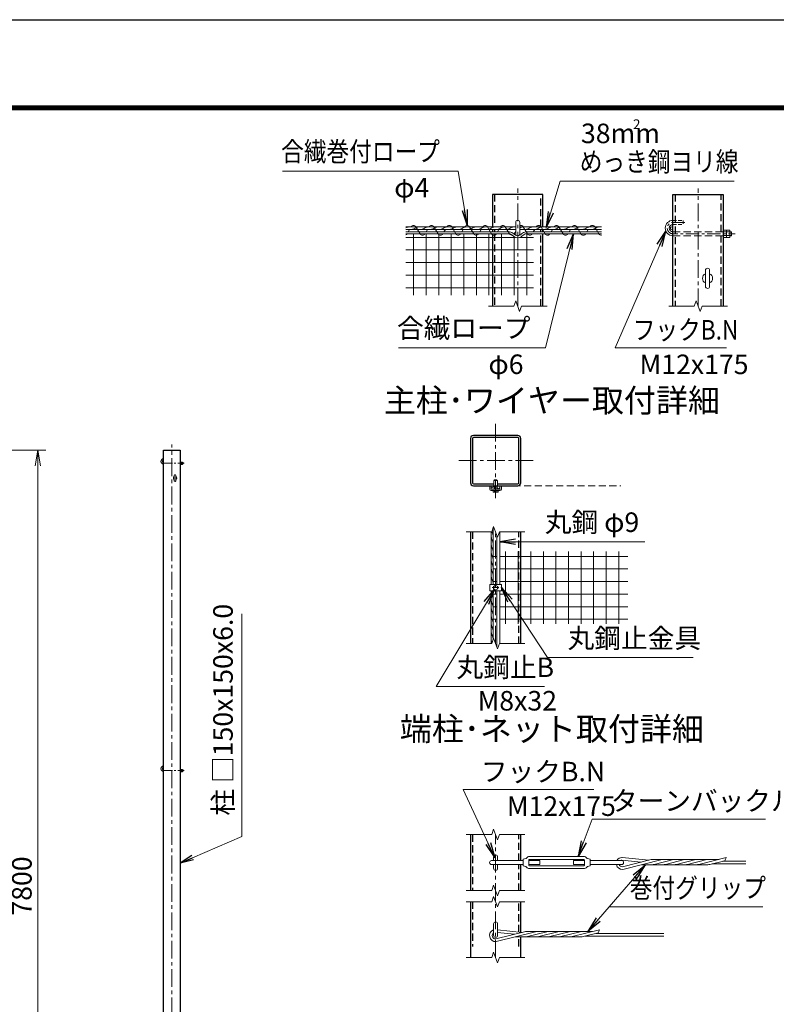
# Model space of a CAD drawing. Units: millimetres. Extents: x 0 to 29400, y 0 to 20790.
# Drawn here: x 17513 to 24283, y 11979 to 20790 of the extents above; entities that cross this region are included whole.
import ezdxf
from ezdxf.enums import TextEntityAlignment as Align

# ---------------------------------------------------------------- set-up
doc = ezdxf.new("R2010")
doc.units = ezdxf.units.MM
doc.header["$LTSCALE"] = 5
doc.header["$MEASUREMENT"] = 0
doc.header["$PDMODE"] = 35
doc.linetypes.add('CENTER', pattern=[50.8, 31.75, -6.35, 6.35, -6.35])
doc.linetypes.add('DASHED', pattern=[19.05, 12.7, -6.35])
doc.layers.get('Defpoints').update_dxf_attribs({"color": 8})
for name, color, linetype, lineweight in [('D-BMK', 2, 'CENTER', 13), ('D-STR-DIM', 7, 'Continuous', 13), ('D-STR-TXT', 7, 'Continuous', 13), ('D-STR2', 7, 'Continuous', 13), ('D-STR3', 3, 'Continuous', 13), ('D-TTL-TXT', 7, 'Continuous', 13)]:
    doc.layers.add(name, color=color, linetype=linetype, lineweight=lineweight)
doc.layers.add('D-STR1', color=1, linetype='Continuous')
doc.layers.add('D-TTL', color=2, linetype='Continuous')
doc.styles.add('ゴシック', font='txt')
doc.dimstyles.new('STYLE', dxfattribs={"dimscale": 70, "dimtxt": 2.5, "dimasz": 2, "dimexe": 1, "dimexo": 1, "dimgap": 0.8, "dimtad": 1, "dimdsep": 46, "dimtxsty": 'ゴシック', "dimblk": 'OPEN', "dimcen": 1e-08, "dimclrd": 256, "dimclre": 256, "dimclrt": 256, "dimadec": 0, "dimazin": 2, "dimtfac": 1, "dimtmove": 2, "dimatfit": 3, "dimldrblk": 'OPEN', "dimfxl": 1, "dimtolj": 1, "dimtzin": 0, "dimlwd": -1, "dimlwe": -1, "dimarcsym": 0})

# ---------------------------------------------------------------- blocks, each defined once
blk = doc.blocks.new('_Open')
at = {"color": 0, "linetype": 'ByBlock', "lineweight": -2}
for p, q in [((-1, 0.167), (0, 0)), ((-1, -0.167), (0, 0)), ((0, 0), (-1, 0))]:
    blk.add_line(p, q, dxfattribs=at)
blk = doc.blocks.new('*D40')
at = {"layer": 'D-STR-DIM', "transparency": 16777216}
for p, q in [((15925.8, 16937.5), (17745.8, 16937.5)), ((17675.8, 16797.5), (17675.8, 9277.5)), ((13200.8, 9137.5), (17745.8, 9137.5))]:
    blk.add_line(p, q, dxfattribs=at)
at = {"layer": 'Defpoints', "color": 0, "transparency": 16777216}
for p in [(15855.8, 16937.5), (13130.8, 9137.5), (17675.8, 9137.5)]:
    blk.add_point(p, dxfattribs=at)
at = {"layer": 'D-STR-DIM', "transparency": 16777216, "xscale": 140, "yscale": 140, "zscale": 140}
for p, rotation in [((17675.8, 16937.5), 90), ((17675.8, 9137.5), 270)]:
    blk.add_blockref('_Open', p, dxfattribs=dict(at, rotation=rotation))
at = {"layer": 'D-STR-DIM', "transparency": 16777216, "insert": (17532.3, 13037.5), "char_height": 175, "attachment_point": 5, "rotation": 90, "style": 'ゴシック'}
blk.add_mtext('\\A1;7800', dxfattribs=at)

msp = doc.modelspace()

# ---------------------------------------------------------------- linework, layer by layer
at = {"layer": 'D-BMK'}
for p, q in [((21969.341, 18225.122), (21969.341, 19278.122)), ((23583.878, 18225.122), (23583.878, 19278.122)), ((21771.418, 16506.989), (21771.418, 17181.989)), ((18874.798, 9086.522), (18874.798, 16988.522)), ((22108.918, 16844.489), (21433.918, 16844.489)), ((21771.418, 15207.396), (21771.418, 16207.396)), ((21741.418, 15707.396), (21801.418, 15707.396)), ((21771.418, 12397.284), (21771.418, 13497.284))]:
    msp.add_line(p, q, dxfattribs=at)
at = {"layer": 'D-BMK', "ltscale": 0.5}
for p, q in [((18799.798, 16820.522), (18984.798, 16820.522)), ((18799.798, 14070.522), (18984.798, 14070.522))]:
    msp.add_line(p, q, dxfattribs=at)
at = {"layer": 'D-BMK', "ltscale": 0.75, "flags": 128}
msp.add_lwpolyline([(23465.314, 18976.121), (23358.877, 18976.121, 1), (23358.877, 18874.12), (23913.879, 18874.12)], format="xyb", dxfattribs=at)
at = {"layer": 'D-STR-DIM'}
for p, q in [((21952.026, 18272.694), (21934.71, 18225.122)), ((21986.656, 18177.55), (21952.026, 18272.694)), ((23566.563, 18272.694), (23549.247, 18225.122)), ((23601.193, 18177.55), (23566.563, 18272.694)), ((21706.841, 18225.122), (21934.71, 18225.122)), ((22003.97, 18225.122), (21986.656, 18177.55)), ((22003.97, 18225.122), (22231.841, 18225.122)), ((23321.378, 18225.122), (23549.247, 18225.122)), ((23618.508, 18225.122), (23601.193, 18177.55)), ((23618.508, 18225.122), (23846.378, 18225.122)), ((21754.103, 16254.968), (21736.788, 16207.396)), ((21788.733, 16159.824), (21754.103, 16254.968)), ((21508.918, 16207.396), (21736.788, 16207.396)), ((21806.048, 16207.396), (21788.733, 16159.824)), ((21806.048, 16207.396), (22033.918, 16207.396)), ((21754.103, 15254.968), (21736.788, 15207.396)), ((21788.733, 15159.824), (21754.103, 15254.968)), ((21508.918, 15207.396), (21736.788, 15207.396)), ((21806.048, 15207.396), (21788.733, 15159.824)), ((21806.048, 15207.396), (22033.918, 15207.396)), ((21508.918, 13497.284), (21736.788, 13497.284)), ((21754.103, 13544.856), (21736.788, 13497.284)), ((21788.733, 13449.712), (21754.103, 13544.856)), ((21806.048, 13497.284), (21788.733, 13449.712)), ((21806.048, 13497.284), (22033.918, 13497.284)), ((21754.103, 13044.856), (21736.788, 12997.284)), ((21788.733, 12949.712), (21754.103, 13044.856)), ((21508.918, 12997.284), (21736.788, 12997.284)), ((21806.048, 12997.284), (21788.733, 12949.712)), ((21806.048, 12997.284), (22033.918, 12997.284)), ((21508.918, 12897.284), (21736.788, 12897.284)), ((21754.103, 12944.856), (21736.788, 12897.284)), ((21788.733, 12849.712), (21754.103, 12944.856)), ((21806.048, 12897.284), (21788.733, 12849.712)), ((21806.048, 12897.284), (22033.918, 12897.284)), ((21754.103, 12444.856), (21736.788, 12397.284)), ((21788.733, 12349.712), (21754.103, 12444.856)), ((21508.918, 12397.284), (21736.788, 12397.284)), ((21806.048, 12397.284), (21788.733, 12349.712)), ((21806.048, 12397.284), (22033.918, 12397.284))]:
    msp.add_line(p, q, dxfattribs=at)
at = {"layer": 'D-STR1'}
for p, q in [((22194.341, 19225.122), (21744.34, 19225.122)), ((21744.34, 19225.122), (21744.34, 18937.121)), ((22194.341, 18937.121), (22194.341, 19225.122)), ((23358.877, 19225.122), (23808.879, 19225.122)), ((23358.877, 18225.122), (23358.877, 19225.122)), ((23808.879, 19225.122), (23808.879, 18225.122)), ((21744.34, 18913.121), (21744.34, 18892.12)), ((21744.34, 18874.12), (21744.34, 18225.122)), ((22194.341, 18892.12), (22194.341, 18913.121)), ((22194.341, 18225.122), (22194.341, 18874.12)), ((18799.798, 16937.522), (18949.798, 16937.522)), ((18799.798, 9137.522), (18799.798, 16937.522)), ((18949.798, 16937.522), (18949.798, 9137.522)), ((21546.418, 16207.396), (21546.418, 15207.396)), ((21996.418, 15207.396), (21996.418, 16207.396)), ((21546.418, 13497.284), (21546.418, 12997.284)), ((21996.418, 13265.284), (21996.418, 13497.284)), ((21996.418, 12997.284), (21996.418, 13229.284)), ((21546.418, 12897.284), (21546.418, 12397.284)), ((21996.418, 12624.087), (21996.418, 12897.284)), ((21996.418, 12397.284), (21996.418, 12582.294))]:
    msp.add_line(p, q, dxfattribs=at)
at = {"layer": 'D-STR1', "linetype": 'DASHED'}
for p, q in [((21762.34, 19225.122), (21762.34, 18937.121)), ((22176.34, 18937.121), (22176.34, 19225.122)), ((23376.877, 19225.122), (23376.877, 18225.122)), ((23790.877, 18225.122), (23790.877, 19225.122)), ((21762.34, 18913.121), (21762.34, 18892.12)), ((21762.34, 18874.12), (21762.34, 18225.122)), ((22176.34, 18892.12), (22176.34, 18913.121)), ((22176.34, 18225.122), (22176.34, 18874.12)), ((21564.418, 16207.396), (21564.418, 15207.396)), ((21978.418, 15207.396), (21978.418, 16207.396)), ((21564.418, 13497.284), (21564.418, 12997.284)), ((21978.418, 13265.284), (21978.418, 13497.284)), ((21978.418, 12997.284), (21978.418, 13229.284)), ((21564.418, 12897.284), (21564.418, 12497.284)), ((21978.418, 12625.955), (21978.418, 12897.284)), ((21978.418, 12497.284), (21978.418, 12582.294))]:
    msp.add_line(p, q, dxfattribs=at)
at = {"layer": 'D-STR1'}
msp.add_lwpolyline([(21573.418, 16619.489), (21969.418, 16619.489, 0.41421356), (21996.418, 16646.489), (21996.418, 17042.489, 0.41421356), (21969.418, 17069.489), (21573.418, 17069.489, 0.41421356), (21546.418, 17042.489), (21546.418, 16646.489, 0.41421356)], format="xyb", close=True, dxfattribs=at)
msp.add_lwpolyline([(21788.104, 16637.489), (21969.418, 16637.489, 0.41421356), (21978.418, 16646.489), (21978.418, 17042.489, 0.41421356), (21969.418, 17051.489), (21573.418, 17051.489, 0.41421356), (21564.418, 17042.489), (21564.418, 16646.489, 0.41421356), (21573.418, 16637.489), (21754.733, 16637.489)], format="xyb", dxfattribs=at)
at = {"layer": 'D-STR2'}
for p, q in [((21037.103, 18325.122), (21037.103, 18874.12)), ((21149.603, 18325.122), (21149.603, 18874.12)), ((21262.103, 18325.122), (21262.103, 18874.12)), ((21374.603, 18325.122), (21374.603, 18874.12)), ((21487.103, 18325.122), (21487.103, 18874.12)), ((21599.603, 18325.122), (21599.603, 18874.12)), ((21712.103, 18325.122), (21712.103, 18874.12)), ((21824.603, 18325.122), (21824.603, 18874.12)), ((22049.603, 18325.122), (22049.603, 18874.12)), ((20969.341, 18841.882), (21950.174, 18841.882)), ((21937.103, 18325.122), (21937.103, 18848.067)), ((21988.507, 18841.882), (22110.881, 18841.882)), ((20969.341, 18729.382), (22110.881, 18729.382)), ((20969.341, 18616.882), (22110.881, 18616.882)), ((20969.341, 18504.382), (22110.881, 18504.382)), ((20969.341, 18391.882), (22110.881, 18391.882)), ((21750.418, 15987.156), (21783.418, 15987.156)), ((21810.418, 15987.156), (22954.327, 15987.156)), ((21861.292, 15382.897), (21861.292, 16031.895)), ((21973.792, 15382.897), (21973.792, 16031.895)), ((22086.292, 15382.897), (22086.292, 16031.895)), ((22198.792, 15382.897), (22198.792, 16031.895)), ((22311.292, 15382.897), (22311.292, 16031.895)), ((22423.792, 15382.897), (22423.792, 16031.895)), ((22536.292, 15382.897), (22536.292, 16031.895)), ((22648.792, 15382.897), (22648.792, 16031.895)), ((22761.292, 15382.897), (22761.292, 16031.895)), ((22873.792, 15382.897), (22873.792, 16031.895)), ((21750.418, 15874.656), (21783.418, 15874.656)), ((21810.418, 15874.656), (22954.327, 15874.656)), ((21750.418, 15762.156), (21783.418, 15762.156)), ((21810.418, 15762.156), (22954.327, 15762.156)), ((21750.418, 15649.656), (21783.418, 15649.656)), ((21810.418, 15649.656), (22954.327, 15649.656)), ((21750.418, 15537.156), (21783.418, 15537.156)), ((21810.418, 15537.156), (22954.327, 15537.156)), ((21750.418, 15424.656), (21783.418, 15424.656)), ((21810.418, 15424.656), (22954.327, 15424.656))]:
    msp.add_line(p, q, dxfattribs=at)
at = {"layer": 'D-STR2', "linetype": 'DASHED'}
msp.add_line((21741.418, 16619.489), (22891.959, 16619.489), dxfattribs=at)
at = {"layer": 'D-STR3'}
for p, q in [((21951.341, 18976.121), (21951.341, 18874.12)), ((21987.341, 18976.121), (21987.341, 18874.12)), ((20969.341, 18937.121), (21951.341, 18937.121)), ((20969.341, 18913.121), (21951.341, 18913.121)), ((21896.477, 18892.12), (20969.341, 18892.12)), ((21895.22, 18874.12), (20969.341, 18874.12)), ((21987.341, 18937.121), (22719.341, 18937.121)), ((21987.341, 18913.121), (22719.341, 18913.121)), ((22042.204, 18892.12), (22719.341, 18892.12)), ((22043.462, 18874.12), (22719.341, 18874.12)), ((23808.879, 18906.971), (23808.879, 18841.27)), ((23808.879, 18906.971), (23836.479, 18906.971)), ((23808.879, 18890.545), (23836.479, 18890.545)), ((23808.879, 18857.695), (23836.479, 18857.695)), ((23838.879, 18906.971), (23838.879, 18841.27)), ((23838.879, 18906.971), (23866.479, 18906.971)), ((23838.879, 18899.971), (23838.879, 18848.27)), ((23838.879, 18890.545), (23866.479, 18890.545)), ((23838.879, 18857.695), (23866.479, 18857.695)), ((23868.879, 18899.971), (23868.879, 18848.27)), ((23868.879, 18892.12), (23881.038, 18892.12)), ((23868.879, 18889.279), (23883.879, 18889.279)), ((23868.879, 18858.961), (23883.879, 18858.961)), ((23868.879, 18856.12), (23881.038, 18856.12)), ((23883.879, 18889.279), (23881.038, 18892.12)), ((23881.038, 18892.12), (23881.038, 18856.12)), ((23883.879, 18858.961), (23881.038, 18856.12)), ((23883.879, 18889.279), (23883.879, 18858.961)), ((23808.879, 18841.27), (23836.479, 18841.27)), ((23838.879, 18841.27), (23866.479, 18841.27)), ((23649.128, 18403.869), (23649.128, 18546.369)), ((23686.628, 18403.869), (23686.628, 18546.369)), ((18949.798, 16831.472), (18949.798, 16809.572)), ((18949.798, 16831.472), (18958.998, 16831.472)), ((18959.798, 16831.472), (18959.798, 16809.572)), ((18959.798, 16831.472), (18968.998, 16831.472)), ((18949.798, 16825.997), (18958.998, 16825.997)), ((18949.798, 16815.047), (18958.998, 16815.047)), ((18949.798, 16809.572), (18958.998, 16809.572)), ((18959.798, 16829.139), (18959.798, 16811.905)), ((18959.798, 16825.997), (18968.998, 16825.997)), ((18959.798, 16815.047), (18968.998, 16815.047)), ((18959.798, 16809.572), (18968.998, 16809.572)), ((18969.798, 16829.139), (18969.798, 16811.905)), ((18969.798, 16826.522), (18973.851, 16826.522)), ((18969.798, 16825.575), (18974.798, 16825.575)), ((18969.798, 16815.469), (18974.798, 16815.469)), ((18969.798, 16814.522), (18973.851, 16814.522)), ((18974.798, 16825.575), (18973.851, 16826.522)), ((18973.851, 16826.522), (18973.851, 16814.522)), ((18974.798, 16815.469), (18973.851, 16814.522)), ((18974.798, 16825.575), (18974.798, 16815.469)), ((18896.548, 16663.772), (18896.548, 16711.272)), ((18909.048, 16663.772), (18909.048, 16711.272)), ((21754.618, 16619.489), (21754.918, 16666.589)), ((21787.918, 16666.589), (21754.918, 16666.589)), ((21759.418, 16669.289), (21763.018, 16672.889)), ((21759.418, 16669.289), (21783.418, 16669.289)), ((21759.418, 16666.589), (21759.418, 16669.289)), ((21761.668, 16666.589), (21761.668, 16671.539)), ((21763.018, 16672.889), (21779.818, 16672.889)), ((21783.418, 16669.289), (21779.818, 16672.889)), ((21781.168, 16666.589), (21781.168, 16671.539)), ((21783.418, 16666.589), (21783.418, 16669.289)), ((21787.918, 16666.589), (21788.218, 16619.489)), ((21719.818, 16619.489), (21732.418, 16619.489)), ((21719.818, 16589.489), (21719.818, 16619.489)), ((21732.418, 16590.989), (21732.418, 16619.489)), ((21732.418, 16576.889), (21810.418, 16576.889)), ((21733.918, 16589.489), (21808.918, 16589.489)), ((21748.902, 16576.889), (21748.902, 16563.077)), ((21748.902, 16576.889), (21793.935, 16576.889)), ((21759.418, 16589.489), (21759.418, 16619.489)), ((21760.16, 16576.889), (21760.16, 16563.077)), ((21761.668, 16589.489), (21761.668, 16619.489)), ((21781.168, 16589.489), (21781.168, 16619.489)), ((21782.677, 16576.889), (21782.677, 16563.077)), ((21783.418, 16589.489), (21783.418, 16619.489)), ((21793.935, 16576.889), (21793.935, 16563.077)), ((21810.418, 16590.989), (21810.418, 16619.489)), ((21810.418, 16619.489), (21823.018, 16619.489)), ((21823.018, 16589.489), (21823.018, 16619.489)), ((21752.518, 16560.989), (21748.902, 16563.077)), ((21752.518, 16560.989), (21790.318, 16560.989)), ((21790.318, 16560.989), (21793.935, 16563.077)), ((21750.418, 15735.896), (21750.418, 16244.844)), ((21732.418, 15735.896), (21732.418, 16207.396)), ((21783.418, 15735.896), (21783.418, 16174.426)), ((21810.418, 15735.896), (21810.418, 16207.396)), ((21719.818, 15735.896), (21823.018, 15735.896)), ((21719.818, 15735.896), (21719.818, 15678.896)), ((21751.918, 15718.654), (21771.418, 15729.913)), ((21751.918, 15696.138), (21751.918, 15718.654)), ((21771.418, 15684.879), (21751.918, 15696.138)), ((21771.418, 15729.913), (21790.918, 15718.654)), ((21790.918, 15696.138), (21771.418, 15684.879)), ((21790.918, 15718.654), (21790.918, 15696.138)), ((21823.018, 15735.896), (21823.018, 15678.896)), ((21719.818, 15678.896), (21823.018, 15678.896)), ((21732.418, 15207.396), (21732.418, 15678.896)), ((21750.418, 15244.844), (21750.418, 15678.896)), ((21783.418, 15174.426), (21783.418, 15678.896)), ((21810.418, 15207.396), (21810.418, 15678.896)), ((18949.798, 14081.472), (18949.798, 14059.572)), ((18949.798, 14081.472), (18958.998, 14081.472)), ((18949.798, 14075.997), (18958.998, 14075.997)), ((18949.798, 14065.047), (18958.998, 14065.047)), ((18949.798, 14059.572), (18958.998, 14059.572)), ((18959.798, 14081.472), (18959.798, 14059.572)), ((18959.798, 14081.472), (18968.998, 14081.472)), ((18959.798, 14079.139), (18959.798, 14061.905)), ((18959.798, 14075.997), (18968.998, 14075.997)), ((18959.798, 14065.047), (18968.998, 14065.047)), ((18959.798, 14059.572), (18968.998, 14059.572)), ((18969.798, 14079.139), (18969.798, 14061.905)), ((18969.798, 14076.522), (18973.851, 14076.522)), ((18969.798, 14075.575), (18974.798, 14075.575)), ((18969.798, 14065.469), (18974.798, 14065.469)), ((18969.798, 14064.522), (18973.851, 14064.522)), ((18974.798, 14075.575), (18973.851, 14076.522)), ((18973.851, 14076.522), (18973.851, 14064.522)), ((18974.798, 14065.469), (18973.851, 14064.522)), ((18974.798, 14075.575), (18974.798, 14065.469)), ((21735.418, 13265.284), (22017.41, 13265.284)), ((21735.418, 13229.284), (22017.41, 13229.284)), ((21753.418, 13298.284), (21753.418, 13265.284)), ((21753.418, 13229.284), (21753.418, 13196.284)), ((21789.418, 13298.284), (21789.418, 13265.284)), ((21789.418, 13229.284), (21789.418, 13196.284)), ((22017.41, 13277.284), (22040.811, 13282.301)), ((22017.41, 13217.284), (22017.41, 13277.284)), ((22017.41, 13217.284), (22040.811, 13212.267)), ((22068.41, 13224.784), (22068.41, 13269.784)), ((22068.41, 13265.284), (22167.41, 13265.284)), ((22068.41, 13229.284), (22167.41, 13229.284)), ((22074.41, 13301.284), (22560.41, 13301.284)), ((22074.41, 13275.784), (22560.41, 13275.784)), ((22074.41, 13218.784), (22560.41, 13218.784)), ((22167.41, 13229.284), (22167.41, 13265.284)), ((22467.41, 13229.284), (22467.41, 13265.284)), ((22467.41, 13265.284), (22566.41, 13265.284)), ((22467.41, 13229.284), (22566.41, 13229.284)), ((22566.41, 13224.784), (22566.41, 13269.784)), ((22617.41, 13277.284), (22594.008, 13282.301)), ((22617.41, 13217.284), (22594.008, 13212.267)), ((22617.41, 13217.284), (22617.41, 13277.284)), ((22617.41, 13265.284), (22899.41, 13265.284)), ((22617.41, 13229.284), (22899.41, 13229.284)), ((22902.003, 13269.354), (23075.018, 13251.392)), ((22902.64, 13293.415), (23143.621, 13268.403)), ((22906.194, 13209.531), (23163.187, 13273.255)), ((22909.919, 13185.729), (23262.906, 13273.255)), ((23670.611, 13228.019), (23080.47, 13228.019)), ((23772.166, 13275.901), (23184.849, 13275.901)), ((23190.859, 13230.665), (23362.626, 13273.255)), ((23290.578, 13230.665), (23462.345, 13273.255)), ((23390.297, 13230.665), (23562.066, 13273.255)), ((23490.017, 13230.665), (23661.786, 13273.255)), ((23589.736, 13230.665), (23835.191, 13291.529)), ((23689.455, 13230.665), (23823.499, 13263.903)), ((23708.085, 13235.282), (24011.421, 13235.282)), ((23804.873, 13259.282), (24011.421, 13259.282)), ((22074.41, 13193.284), (22560.41, 13193.284)), ((21753.418, 12698.284), (21753.418, 12596.284)), ((21789.418, 12698.284), (21789.418, 12596.284)), ((21772.565, 12563.806), (22029.558, 12627.53)), ((21776.29, 12540.004), (22129.277, 12627.53)), ((21789.418, 12645.572), (22009.991, 12622.678)), ((21789.418, 12621.444), (21941.389, 12605.667)), ((22638.536, 12630.176), (22051.219, 12630.176)), ((22057.229, 12584.94), (22228.996, 12627.53)), ((22156.949, 12584.94), (22328.715, 12627.53)), ((22256.668, 12584.94), (22428.437, 12627.53)), ((22356.387, 12584.94), (22528.156, 12627.53)), ((22456.106, 12584.94), (22701.561, 12645.804)), ((22555.826, 12584.94), (22689.869, 12618.178)), ((22671.243, 12613.557), (23277.791, 12613.557)), ((22536.982, 12582.294), (21946.841, 12582.294)), ((22574.456, 12589.557), (23277.791, 12589.557))]:
    msp.add_line(p, q, dxfattribs=at)
at = {"layer": 'D-STR3', "linetype": 'DASHED', "ltscale": 0.5}
for p, q in [((23358.877, 18994.121), (23448.878, 18994.121)), ((23358.877, 18958.121), (23448.878, 18958.121)), ((23448.878, 18994.121), (23448.878, 18958.121))]:
    msp.add_line(p, q, dxfattribs=at)
at = {"layer": 'D-STR3', "color": 4}
for p, q in [((21002.105, 18913.121), (20989.669, 18892.12)), ((21058.962, 18937.121), (21096.269, 18874.12)), ((21162.009, 18913.121), (21149.573, 18892.12)), ((21218.866, 18937.121), (21256.173, 18874.12)), ((21321.913, 18913.121), (21309.477, 18892.12)), ((21378.77, 18937.121), (21416.077, 18874.12)), ((21481.817, 18913.121), (21469.382, 18892.12)), ((21538.675, 18937.121), (21575.982, 18874.12)), ((21641.721, 18913.121), (21629.286, 18892.12)), ((21698.579, 18937.121), (21735.886, 18874.12)), ((21801.626, 18913.121), (21789.19, 18892.12)), ((21858.483, 18937.121), (21895.79, 18874.12)), ((21951.341, 18895.914), (21938.435, 18874.12)), ((22018.387, 18937.121), (22055.694, 18874.12)), ((22121.434, 18913.121), (22108.998, 18892.12)), ((22178.291, 18937.121), (22215.598, 18874.12)), ((22281.338, 18913.121), (22268.903, 18892.12)), ((22338.196, 18937.121), (22375.503, 18874.12)), ((22441.242, 18913.121), (22428.807, 18892.12)), ((22498.1, 18937.121), (22535.407, 18874.12)), ((22601.147, 18913.121), (22588.711, 18892.12)), ((22658.004, 18937.121), (22695.311, 18874.12))]:
    msp.add_line(p, q, dxfattribs=at)
at = {"layer": 'D-STR3', "linetype": 'DASHED'}
for p, q in [((23358.877, 18892.12), (23808.879, 18892.12)), ((23358.877, 18856.12), (23808.879, 18856.12))]:
    msp.add_line(p, q, dxfattribs=at)
at = {"layer": 'D-STR3'}
for points in [[(21005.342, 18937.121), (20975.332, 18930.18), (20969.341, 18926.722)], [(21090.333, 18937.121), (21060.324, 18930.18), (21041.922, 18919.557), (21014.311, 18913.121)], [(21175.325, 18937.121), (21145.316, 18930.18), (21126.913, 18919.557), (21099.303, 18913.121)], [(21260.317, 18937.121), (21230.307, 18930.18), (21211.905, 18919.557), (21184.294, 18913.121)], [(21345.309, 18937.121), (21315.299, 18930.18), (21296.897, 18919.557), (21269.286, 18913.121)], [(21430.3, 18937.121), (21400.291, 18930.18), (21381.889, 18919.557), (21354.278, 18913.121)], [(21515.292, 18937.121), (21485.283, 18930.18), (21466.88, 18919.557), (21439.27, 18913.121)], [(21600.284, 18937.121), (21570.274, 18930.18), (21551.872, 18919.557), (21524.261, 18913.121)], [(21685.276, 18937.121), (21655.266, 18930.18), (21636.864, 18919.557), (21609.253, 18913.121)], [(21770.267, 18937.121), (21740.258, 18930.18), (21721.855, 18919.557), (21694.245, 18913.121)], [(21855.259, 18937.121), (21825.249, 18930.18), (21806.847, 18919.557), (21779.237, 18913.121)], [(21940.251, 18937.121), (21910.241, 18930.18), (21891.839, 18919.557), (21864.228, 18913.121)], [(22025.242, 18937.121), (21995.233, 18930.18), (21987.341, 18925.624)], [(22110.234, 18937.121), (22080.225, 18930.18), (22061.822, 18919.557), (22034.212, 18913.121)], [(22195.226, 18937.121), (22165.216, 18930.18), (22146.814, 18919.557), (22119.203, 18913.121)], [(22280.218, 18937.121), (22250.208, 18930.18), (22231.806, 18919.557), (22204.195, 18913.121)], [(22365.209, 18937.121), (22335.2, 18930.18), (22316.798, 18919.557), (22289.187, 18913.121)], [(22450.201, 18937.121), (22420.192, 18930.18), (22401.789, 18919.557), (22374.179, 18913.121)], [(22535.193, 18937.121), (22505.183, 18930.18), (22486.781, 18919.557), (22459.17, 18913.121)], [(22620.185, 18937.121), (22590.175, 18930.18), (22571.773, 18919.557), (22544.162, 18913.121)], [(22705.176, 18937.121), (22675.167, 18930.18), (22656.764, 18919.557), (22629.154, 18913.121)], [(21732.418, 16163.998), (21738.138, 16135.538), (21745.7, 16122.291), (21750.418, 16094.964)], [(21737.537, 16209.455), (21738.138, 16206.467), (21745.7, 16193.22), (21750.418, 16165.893)], [(21732.418, 16093.069), (21738.138, 16064.61), (21745.7, 16051.362), (21750.418, 16024.036)], [(21732.418, 16022.141), (21738.138, 15993.681), (21745.7, 15980.433), (21750.418, 15953.107)], [(21732.418, 15951.212), (21738.138, 15922.752), (21745.7, 15909.504), (21750.418, 15882.178)], [(21732.418, 15880.283), (21738.138, 15851.823), (21745.7, 15838.576), (21750.418, 15811.249)], [(21732.418, 15809.354), (21738.138, 15780.894), (21745.7, 15767.647), (21750.418, 15740.32)], [(21732.418, 15667.497), (21738.138, 15639.037), (21745.7, 15625.789), (21750.418, 15598.463)], [(21732.418, 15596.568), (21738.138, 15568.108), (21745.7, 15554.861), (21750.418, 15527.534)], [(21732.418, 15525.639), (21738.138, 15497.179), (21745.7, 15483.932), (21750.418, 15456.605)], [(21732.418, 15454.71), (21738.138, 15426.251), (21745.7, 15413.003), (21750.418, 15385.677)], [(21732.418, 15383.782), (21738.138, 15355.322), (21745.7, 15342.074), (21750.418, 15314.748)], [(21732.418, 15312.853), (21738.138, 15284.393), (21745.7, 15271.146), (21750.418, 15243.819)], [(21732.418, 15241.924), (21738.138, 15213.464), (21738.662, 15212.546)]]:
    msp.add_lwpolyline(points, dxfattribs=at)
for centre, radius in [((23346.877, 18925.121), 12), ((21741.418, 16610.489), 9), ((21796.918, 16605.989), 13.5), ((21771.418, 15707.396), 18.75)]:
    msp.add_circle(centre, radius, dxfattribs=at)
at = {"layer": 'D-STR3', "color": 4}
for centre, start, end in [((21037.639, 18925.332), 28.9379828, 151.0620172), ((21197.544, 18925.332), 28.9379828, 151.0620172), ((21357.448, 18925.332), 28.9379828, 151.0620172), ((21517.352, 18925.332), 28.9379828, 151.0620172), ((21677.256, 18925.332), 28.9379828, 151.0620172), ((21837.16, 18925.332), 28.9379828, 151.0620172), ((21997.065, 18925.332), 28.9379828, 113.5217442), ((22156.969, 18925.332), 28.9379828, 151.0620172), ((22316.873, 18925.332), 28.9379828, 151.0620172), ((22476.777, 18925.332), 28.9379828, 151.0620172), ((22636.681, 18925.332), 28.9379828, 151.0620172), ((20957.687, 18885.91), 298.5737037, 331.0620172), ((21117.592, 18885.91), 208.9379828, 331.0620172), ((21277.496, 18885.91), 208.9379828, 331.0620172), ((21437.4, 18885.91), 208.9379828, 331.0620172), ((21597.304, 18885.91), 208.9379828, 331.0620172), ((21757.208, 18885.91), 208.9379828, 331.0620172), ((21917.113, 18885.91), 208.9379828, 278.7373412), ((22077.017, 18885.91), 208.9379828, 331.0620172), ((22236.921, 18885.91), 208.9379828, 331.0620172), ((22396.825, 18885.91), 208.9379828, 331.0620172), ((22556.729, 18885.91), 208.9379828, 331.0620172), ((22716.633, 18885.91), 208.9379828, 276.3794066)]:
    msp.add_arc(centre, 24.365, start, end, dxfattribs=at)
at = {"layer": 'D-STR3'}
for centre, radius, start, end in [((21969.341, 18976.121), 18, 0, 180), ((23358.877, 18925.121), 69, 90, 270), ((23358.877, 18925.121), 33, 90, 270), ((21887.905, 18826.181), 48.494, 47.0651079, 81.3247089), ((21887.905, 18826.181), 66.494, 46.1333119, 82.5933116), ((21973.064, 18907.157), 69.173, 220.943291, 266.914647), ((21973.064, 18907.157), 51.173, 220.210503, 265.8276966), ((21917.113, 18885.91), 24.365, 323.0621197, 331.0620172), ((21969.341, 18874.12), 18, 180, 0), ((21965.618, 18907.157), 51.173, 274.1723034, 319.789497), ((21965.618, 18907.157), 69.173, 273.085353, 318.9001533), ((22050.776, 18826.181), 66.494, 97.4066884, 133.8666881), ((22050.776, 18826.181), 48.494, 98.6752911, 132.9348921), ((23823.935, 18898.758), 14.994, 326.7884334, 33.2115666), ((23781.475, 18874.12), 57.405, 343.3736893, 16.6263107), ((23823.935, 18849.483), 14.994, 326.7884334, 33.2115666), ((23853.935, 18898.758), 14.994, 326.7884334, 33.2115666), ((23811.475, 18874.12), 57.405, 343.3736893, 16.6263107), ((23853.935, 18849.483), 14.994, 326.7884334, 33.2115666), ((23667.878, 18475.119), 45, 114.6243184, 245.3756816), ((23667.878, 18546.369), 18.75, 0, 180), ((23667.878, 18475.119), 45, 294.6243184, 65.3756816), ((23667.878, 18403.869), 18.75, 180, 0), ((18799.798, 16837.522), 23, 90, 270), ((18799.798, 16837.522), 11, 90, 270), ((18954.817, 16828.735), 4.998, 326.7884334, 33.2115666), ((18964.817, 16828.735), 4.998, 326.7884334, 33.2115666), ((18940.663, 16820.522), 19.135, 343.3736893, 16.6263107), ((18954.817, 16812.31), 4.998, 326.7884334, 33.2115666), ((18950.663, 16820.522), 19.135, 343.3736893, 16.6263107), ((18964.817, 16812.31), 4.998, 326.7884334, 33.2115666), ((18902.798, 16687.522), 15, 114.6243184, 245.3756816), ((18902.798, 16711.272), 6.25, 0, 180), ((18902.798, 16663.772), 6.25, 180, 0), ((18902.798, 16687.522), 15, 294.6243184, 65.3756816), ((21732.418, 16589.489), 12.6, 180, 270), ((21733.918, 16590.989), 1.5, 180, 270), ((21733.918, 16590.989), 1.5, 180, 270), ((21808.918, 16590.989), 1.5, 270, 0), ((21810.418, 16589.489), 12.6, 270, 0), ((21754.531, 16571.304), 9.968, 235.6158501, 304.3841499), ((21771.418, 16598.594), 37.258, 252.4120984, 287.5879016), ((21788.306, 16571.304), 9.968, 235.6158501, 304.3841499), ((18799.798, 14087.522), 23, 90, 270), ((18799.798, 14087.522), 11, 90, 270), ((18954.817, 14078.735), 4.998, 326.7884334, 33.2115666), ((18940.663, 14070.522), 19.135, 343.3736893, 16.6263107), ((18954.817, 14062.31), 4.998, 326.7884334, 33.2115666), ((18964.817, 14078.735), 4.998, 326.7884334, 33.2115666), ((18950.663, 14070.522), 19.135, 343.3736893, 16.6263107), ((18964.817, 14062.31), 4.998, 326.7884334, 33.2115666), ((21771.418, 13298.284), 18, 0, 180), ((21735.418, 13247.284), 18, 90, 270), ((22038.296, 13294.034), 12, 282.0992526, 326.1188841), ((22074.41, 13269.784), 31.5, 90, 146.1188841), ((22074.41, 13269.784), 6, 90, 180), ((22074.41, 13224.784), 6, 180, 270), ((22560.41, 13269.784), 31.5, 33.8811159, 90), ((22560.41, 13269.784), 6, 0, 90), ((22560.41, 13224.784), 6, 270, 0), ((22596.523, 13294.034), 12, 213.8811159, 257.9007474), ((22905.048, 13239.509), 54, 191.633194, 275.1757165), ((22905.048, 13239.509), 54, 92.824965, 151.4894375), ((22905.048, 13239.509), 30, 199.9275859, 272.1897226), ((22905.048, 13239.509), 30, 95.8254412, 120.7756565), ((22899.41, 13247.284), 18, 270, 90), ((23184.849, 13185.9), 89.999, 90, 103.92636), ((23169.198, 13318.02), 89.999, 270, 283.926451), ((23284.568, 13185.9), 89.999, 90, 103.92636), ((23268.917, 13318.02), 89.999, 270, 283.926451), ((23384.287, 13185.9), 89.999, 90, 103.92636), ((23368.637, 13318.02), 89.999, 270, 283.926451), ((23484.006, 13185.9), 89.999, 90, 103.92636), ((23468.356, 13318.02), 89.999, 270, 283.926451), ((23583.725, 13185.9), 89.999, 90, 103.92636), ((23568.076, 13318.02), 89.999, 270, 283.926451), ((23683.445, 13185.9), 89.999, 90, 103.92636), ((23667.795, 13318.02), 89.999, 270, 283.926451), ((23633.393, 13360.674), 213.319, 333.021728, 341.085876), ((21771.418, 13196.284), 18, 180, 0), ((22038.296, 13200.534), 12, 33.8811159, 77.9007474), ((22074.41, 13224.784), 31.5, 213.8811159, 270), ((22560.41, 13224.784), 31.5, 270, 326.1188841), ((22596.523, 13200.534), 12, 102.0992526, 146.1188841), ((21771.418, 12698.284), 18, 0, 180), ((21771.418, 12593.784), 54, 109.4713827, 275.1757165), ((21771.418, 12593.784), 30, 126.8702414, 272.1897226), ((22051.219, 12540.175), 89.999, 90, 103.92636), ((22150.938, 12540.175), 89.999, 90, 103.92636), ((22250.657, 12540.175), 89.999, 90, 103.92636), ((22350.377, 12540.175), 89.999, 90, 103.92636), ((22450.096, 12540.175), 89.999, 90, 103.92636), ((22549.815, 12540.175), 89.999, 90, 103.92636), ((22499.763, 12714.949), 213.319, 333.021728, 341.085876), ((21771.418, 12596.284), 18, 180, 0), ((22035.568, 12672.295), 89.999, 270, 283.926451), ((22135.287, 12672.295), 89.999, 270, 283.926451), ((22235.008, 12672.295), 89.999, 270, 283.926451), ((22334.727, 12672.295), 89.999, 270, 283.926451), ((22434.446, 12672.295), 89.999, 270, 283.926451), ((22534.165, 12672.295), 89.999, 270, 283.926451)]:
    msp.add_arc(centre, radius, start, end, dxfattribs=at)
at = {"layer": 'D-TTL'}
msp.add_lwpolyline([(0, 20790), (29400, 20790), (29400, 0), (0, 0)], close=True, dxfattribs=at)
at = {"layer": 'D-TTL', "color": 7}
for points in [[(945, 20020), (28455, 20020), (28455, 770), (945, 770)], [(953.75, 20011.25), (28446.25, 20011.25), (28446.25, 778.75), (953.75, 778.75)], [(962.5, 20002.5), (28437.5, 20002.5), (28437.5, 787.5), (962.5, 787.5)], [(971.25, 19993.75), (28428.75, 19993.75), (28428.75, 796.25), (971.25, 796.25)], [(980, 19985), (28420, 19985), (28420, 805), (980, 805)]]:
    msp.add_lwpolyline(points, close=True, dxfattribs=at)

# ---------------------------------------------------------------- texts
at = {"layer": 'D-STR-TXT', "style": 'ゴシック'}
for s, p in [('38mm', (22535.156, 19685.075)), ('φ4', (20864.319, 19199.459)), ('合繊ロープ', (20889.493, 17942.486)), ('M12x175', (23059.655, 17618.132)), ('丸鋼 φ9', (22211.929, 16205.652)), ('丸鋼止金具', (22415.923, 15167.217)), ('丸鋼止B', (21421.728, 14907.237)), ('M8x32', (21610.578, 14607.757)), ('フックB.N', (21639.905, 13973.823)), ('M12x175', (21872.309, 13664.573)), ('ターンバックル', (22803.14, 13712.114))]:
    msp.add_text(s, height=175, dxfattribs=at).set_placement(p)
msp.add_text('2', height=87.5, dxfattribs=at).set_placement((23034.015, 19843.186), align=Align.MIDDLE)
at = {"layer": 'D-STR-TXT', "style": 'ゴシック', "width": 0.85}
for s, p in [('合繊巻付ロープ', (19852.34, 19522.922)), ('めっき鋼ヨリ線', (22524.496, 19431.828)), ('フックB.N', (22998.676, 17927.382)), ('巻付グリップ', (22972.773, 12932.75))]:
    msp.add_text(s, height=175, dxfattribs=at).set_placement(p)
at = {"layer": 'D-STR-TXT', "style": 'ゴシック'}
msp.add_text('φ6', height=175, dxfattribs=at).set_placement((22021.217, 17619.023), align=Align.RIGHT)
msp.add_text('柱 □150x150x6.0', height=175, rotation=90, dxfattribs=at).set_placement((19419.457, 13667.31))
at = {"layer": 'D-TTL-TXT', "style": 'ゴシック'}
for s, p in [('主柱･ワイヤー取付詳細', (22275.307, 17355.284)), ('端柱･ネット取付詳細', (22275.307, 14416.315))]:
    msp.add_text(s, height=210, dxfattribs=at).set_placement(p, align=Align.MIDDLE)

# ---------------------------------------------------------------- dimensions: what is measured, and where the dimension line sits
at = {"layer": 'D-STR-DIM'}
dim = msp.add_linear_dim(base=(17675.762, 9137.522), p1=(15855.762, 16937.522), p2=(13130.762, 9137.522), angle=90, dimstyle='STYLE', dxfattribs=at)
dim.commit()
dim.dimension.update_dxf_attribs({"geometry": '*D40', "text_midpoint": (17532.262, 13037.522)})

# ---------------------------------------------------------------- leaders
at = {"layer": 'D-STR-TXT'}
for points, override in [([(21517.352, 18949.696), (21435.904, 19434.498), (19865.665, 19434.498)], {"dimscale": 70, "dimgap": 0.8, "dimtad": 1, "dimfxl": 0.5}), ([(22223.658, 18931.518), (22348.927, 19345.625), (23907.618, 19345.625)], {"dimscale": 70, "dimgap": 0.8, "dimtad": 1, "dimfxl": 0.5}), ([(22468.966, 18874.12), (22217.219, 17854.062), (20902.818, 17854.062)], {"dimscale": 70, "dimgap": 0.8, "dimtad": 1, "dimfxl": 0.5}), ([(23295.062, 18898.878), (22840.873, 17853.171), (23839.053, 17853.171)], {"dimscale": 70, "dimgap": 0.8, "dimtad": 1, "dimfxl": 0.5}), ([(21810.418, 16116.784), (23108.249, 16116.784)], {"dimscale": 70, "dimgap": 0.8, "dimtad": 1, "dimfxl": 0.5}), ([(21761.668, 15690.508), (21240.83, 14821.922), (22209.673, 14821.922)], {"dimscale": 70, "dimgap": 0.8, "dimtad": 1, "dimfxl": 0.5}), ([(21823.018, 15707.396), (22235.025, 15081.459), (23539.654, 15081.459)], {"dimscale": 70, "dimgap": 0.8, "dimtad": 1, "dimfxl": 0.5}), ([(18949.798, 13242.805), (19499.442, 13481.97), (19499.442, 15473.274)], {"dimscale": 60, "dimgap": 0.8, "dimtad": 1}), ([(21763.683, 13290.201), (21482.103, 13899.612), (22651.707, 13899.612)], {"dimscale": 70, "dimgap": 0.8, "dimtad": 1, "dimfxl": 0.5}), ([(22510.849, 13301.284), (22634.678, 13636.126), (24186.262, 13636.126)], {"dimscale": 70, "dimgap": 0.8, "dimtad": 1, "dimfxl": 0.5}), ([(23112.711, 13228.019), (22786.544, 12849.656), (24161.351, 12849.656)], {"dimscale": 70, "dimgap": 0.8, "dimtad": 1, "dimfxl": 0.5}), ([(22597.34, 12630.174), (22786.544, 12849.656)], {"dimscale": 70, "dimgap": 0.8, "dimtad": 1, "dimfxl": 0.5})]:
    msp.add_leader(points, dimstyle='STYLE', override=override, dxfattribs=at)

doc.saveas('drawing.dxf')
